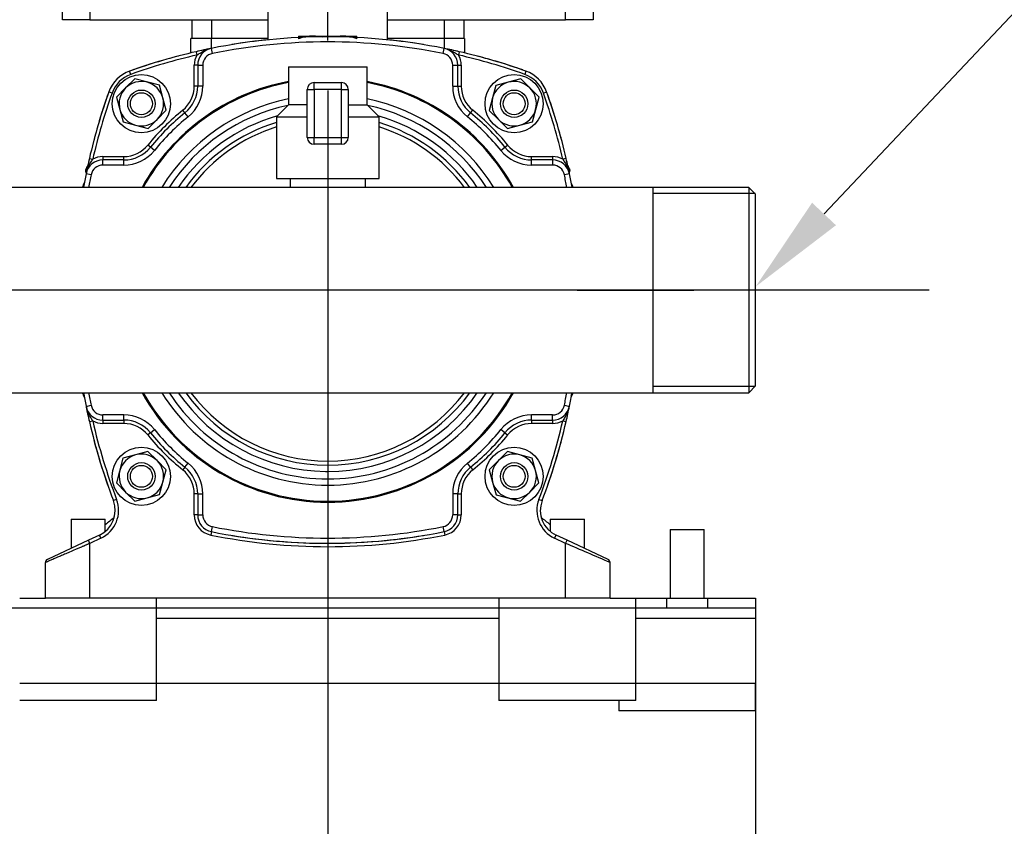
# Model space of a CAD drawing. Units: millimetres. Extents: x 0 to 410, y -5 to 287.
# Drawn here: x 103 to 138, y 34 to 63 of the extents above; entities that cross this region are included whole.
import ezdxf
from ezdxf import colors
from ezdxf.entities.mleader import LeaderData, LeaderLine
from ezdxf.enums import TextEntityAlignment as Align
from ezdxf.lldxf.tags import DXFTag
from ezdxf.math import Vec2, Vec3

# ---------------------------------------------------------------- set-up
doc = ezdxf.new("R2010")
doc.units = ezdxf.units.MM
for name, color, linetype in [('2-LINE_2HM5ZT', 7, 'Continuous'), ('40X30_AV_MOUNT_M', 7, 'Continuous'), ('ANELLO-PIEDE-1-5', 7, 'Continuous'), ('BASE', 7, 'Continuous'), ('CAMICIA-5HM08', 7, 'Continuous'), ('Default', 7, 'Continuous'), ('SM80-1-5HM-IE3', 7, 'Continuous'), ('TAPPO-1-4_4', 7, 'Continuous'), ('TECHNOSPEED', 7, 'Continuous'), ('VALVE_1', 7, 'Continuous')]:
    doc.layers.add(name, color=color, linetype=linetype)
doc.styles.add('SEACAD_Solid_Edge_ISO', font='seiso.ttf')
tags = doc.linetypes.add('CENTER2', pattern=[28.575, 19.05, -3.175, 3.175, -3.175]).pattern_tags.tags
tags[10:11] = [DXFTag(74, 4), DXFTag(75, 0), DXFTag(340, '0'), DXFTag(46, 0.0), DXFTag(50, 0.0), DXFTag(44, 0.0), DXFTag(45, 0.0)]
tags[8:9] = [DXFTag(74, 4), DXFTag(75, 0), DXFTag(340, '0'), DXFTag(46, 0.0), DXFTag(50, 0.0), DXFTag(44, 0.0), DXFTag(45, 0.0)]
tags[6:7] = [DXFTag(74, 4), DXFTag(75, 0), DXFTag(340, '0'), DXFTag(46, 0.0), DXFTag(50, 0.0), DXFTag(44, 0.0), DXFTag(45, 0.0)]
tags[4:5] = [DXFTag(74, 4), DXFTag(75, 0), DXFTag(340, '0'), DXFTag(46, 0.0), DXFTag(50, 0.0), DXFTag(44, 0.0), DXFTag(45, 0.0)]
tags = doc.linetypes.add('HIDDEN2', pattern=[4.7625, 3.175, -1.5875]).pattern_tags.tags
tags[6:7] = [DXFTag(74, 4), DXFTag(75, 0), DXFTag(340, '0'), DXFTag(46, 0.0), DXFTag(50, 0.0), DXFTag(44, 0.0), DXFTag(45, 0.0)]
tags[4:5] = [DXFTag(74, 4), DXFTag(75, 0), DXFTag(340, '0'), DXFTag(46, 0.0), DXFTag(50, 0.0), DXFTag(44, 0.0), DXFTag(45, 0.0)]
doc.dimstyles.new('ISO', dxfattribs={"dimtxt": 3.5, "dimasz": 3.5, "dimexe": 1.75, "dimexo": 0, "dimgap": 1.75, "dimtad": 1, "dimlfac": 8.333333, "dimtxsty": 'SEACAD_Solid_Edge_ISO', "dimblk1": '_SE_FILLED', "dimblk2": '_SE_FILLED', "dimsah": 1, "dimcen": 1.75, "dimadec": 0, "dimazin": 0, "dimtfac": 1, "dimtmove": 0, "dimatfit": 3, "dimfxl": 0, "dimtolj": 1, "dimarcsym": 0})

# ---------------------------------------------------------------- blocks, each defined once
blk = doc.blocks.new('SEANNOT_GROUP3')
at = {"layer": 'Default', "color": 7, "linetype": 'CENTER2'}
blk.add_line((135.129, 53.058), (57.259, 53.058), dxfattribs=at)
blk = doc.blocks.new('SEANNOT_GROUP8')
at = {"layer": 'Default', "color": 7, "linetype": 'CENTER2'}
for p, q in [((114.043, 61.808), (114.043, 65.888)), ((114.043, 60.058), (114.043, 46.058)), ((105.293, 53.058), (101.213, 53.058)), ((121.043, 53.058), (107.043, 53.058)), ((122.793, 53.058), (126.873, 53.058)), ((114.043, 44.308), (114.043, 40.228))]:
    blk.add_line(p, q, dxfattribs=at)
blk = doc.blocks.new('SE1')
at = {"layer": '2-LINE_2HM5ZT', "color": 7, "linetype": 'Continuous'}
for p, q in [((125.443, 56.658), (66.643, 56.658)), ((128.803, 56.658), (125.443, 56.658)), ((125.443, 56.658), (125.443, 49.458)), ((128.803, 56.658), (128.803, 49.458)), ((129.043, 56.418), (128.803, 56.658)), ((129.024, 56.437), (125.443, 56.437)), ((129.043, 49.698), (129.043, 56.418)), ((66.643, 49.458), (125.443, 49.458)), ((129.024, 49.679), (125.443, 49.679)), ((125.443, 49.458), (128.803, 49.458)), ((128.803, 49.458), (129.043, 49.698))]:
    blk.add_line(p, q, dxfattribs=at)
at = {"layer": '40X30_AV_MOUNT_M', "color": 7, "linetype": 'Continuous'}
for p, q in [((105.043, 45.018), (106.243, 45.018)), ((105.043, 45.018), (105.043, 43.997)), ((106.243, 44.591), (106.243, 45.018)), ((121.843, 45.018), (123.043, 45.018)), ((121.843, 45.018), (121.843, 44.591)), ((123.043, 43.997), (123.043, 45.018)), ((126.043, 44.658), (127.243, 44.658)), ((126.043, 44.658), (126.043, 42.258)), ((127.243, 42.258), (127.243, 44.658)), ((103.243, 42.258), (104.143, 42.258)), ((108.043, 38.658), (108.043, 42.258)), ((120.043, 42.258), (120.043, 38.658)), ((123.943, 42.258), (124.843, 42.258)), ((124.843, 38.658), (124.843, 42.258)), ((129.043, 38.298), (129.043, 39.258)), ((108.043, 38.658), (103.243, 38.658)), ((124.843, 38.658), (120.043, 38.658)), ((124.243, 38.658), (124.243, 38.298)), ((129.043, 38.298), (124.243, 38.298))]:
    blk.add_line(p, q, dxfattribs=at)
at = {"layer": 'ANELLO-PIEDE-1-5', "color": 7, "linetype": 'Continuous'}
for p, q in [((110, 61.354), (109.965, 61.531)), ((118.086, 61.354), (118.122, 61.531)), ((109.431, 61.416), (109.458, 61.299)), ((118.656, 61.416), (118.629, 61.299)), ((109.363, 60.206), (109.363, 60.943)), ((109.483, 60.943), (109.363, 60.943)), ((109.483, 60.943), (109.663, 60.943)), ((109.483, 60.943), (109.483, 60.206)), ((109.663, 60.943), (109.663, 60.206)), ((118.423, 60.206), (118.423, 60.943)), ((118.423, 60.943), (118.603, 60.943)), ((118.603, 60.206), (118.603, 60.943)), ((118.603, 60.943), (118.723, 60.943)), ((118.723, 60.943), (118.723, 60.206)), ((107.282, 60.467), (106.958, 60.143)), ((107.135, 60.62), (107.094, 60.733)), ((108.142, 60.237), (107.282, 60.467)), ((120.808, 60.463), (120.371, 60.344)), ((121.128, 60.143), (120.808, 60.463)), ((120.992, 60.733), (120.952, 60.62)), ((106.958, 60.143), (106.638, 59.822)), ((108.262, 59.797), (108.142, 60.237)), ((109.483, 60.206), (109.363, 60.206)), ((109.663, 60.206), (109.483, 60.206)), ((118.423, 60.206), (118.603, 60.206)), ((118.603, 60.206), (118.723, 60.206)), ((119.939, 60.226), (119.824, 59.793)), ((120.371, 60.344), (119.939, 60.226)), ((121.453, 59.819), (121.128, 60.143)), ((106.481, 59.966), (106.368, 60.007)), ((106.638, 59.822), (106.757, 59.385)), ((108.382, 59.36), (108.262, 59.797)), ((119.824, 59.793), (119.707, 59.358)), ((121.222, 58.959), (121.453, 59.819)), ((121.605, 59.966), (121.718, 60.007)), ((106.757, 59.385), (106.875, 58.954)), ((107.743, 58.721), (108.061, 59.04)), ((108.061, 59.04), (108.382, 59.36)), ((109.036, 59.271), (108.961, 59.365)), ((109.149, 59.131), (109.036, 59.271)), ((118.937, 59.131), (119.05, 59.271)), ((119.05, 59.271), (119.126, 59.365)), ((119.707, 59.358), (120.025, 59.04)), ((120.025, 59.04), (120.346, 58.719)), ((106.875, 58.954), (107.308, 58.838)), ((107.308, 58.838), (107.743, 58.721)), ((120.346, 58.719), (120.783, 58.839)), ((120.783, 58.839), (121.222, 58.959)), ((107.83, 58.065), (107.736, 58.14)), ((107.97, 57.952), (107.83, 58.065)), ((120.117, 57.952), (120.257, 58.065)), ((120.257, 58.065), (120.35, 58.14)), ((105.685, 57.67), (105.802, 57.643)), ((106.158, 57.738), (106.895, 57.738)), ((106.158, 57.738), (106.158, 57.618)), ((106.895, 57.618), (106.895, 57.738)), ((121.191, 57.738), (121.928, 57.738)), ((121.191, 57.618), (121.191, 57.738)), ((121.928, 57.738), (121.928, 57.618)), ((122.401, 57.67), (122.284, 57.643)), ((106.895, 57.618), (106.158, 57.618)), ((106.158, 57.438), (106.158, 57.618)), ((106.895, 57.438), (106.158, 57.438)), ((106.895, 57.438), (106.895, 57.618)), ((121.928, 57.618), (121.191, 57.618)), ((121.191, 57.438), (121.191, 57.618)), ((121.928, 57.438), (121.191, 57.438)), ((121.928, 57.618), (121.928, 57.438)), ((105.747, 57.101), (105.57, 57.136)), ((122.516, 57.136), (122.34, 57.101)), ((105.57, 48.979), (105.747, 49.015)), ((106.158, 48.498), (106.158, 48.678)), ((106.895, 48.678), (106.158, 48.678)), ((106.895, 48.498), (106.895, 48.678)), ((121.191, 48.498), (121.191, 48.678)), ((121.928, 48.678), (121.191, 48.678)), ((121.928, 48.498), (121.928, 48.678)), ((122.34, 49.015), (122.516, 48.979)), ((105.685, 48.445), (105.802, 48.472)), ((106.158, 48.498), (106.158, 48.378)), ((106.158, 48.498), (106.895, 48.498)), ((106.895, 48.378), (106.158, 48.378)), ((106.895, 48.498), (106.895, 48.378)), ((121.191, 48.498), (121.191, 48.378)), ((121.191, 48.498), (121.928, 48.498)), ((121.928, 48.378), (121.191, 48.378)), ((121.928, 48.498), (121.928, 48.378)), ((122.284, 48.472), (122.401, 48.445)), ((107.83, 48.051), (107.736, 47.975)), ((107.83, 48.051), (107.97, 48.164)), ((120.257, 48.051), (120.117, 48.164)), ((120.257, 48.051), (120.35, 47.975)), ((107.741, 47.396), (107.304, 47.276)), ((108.061, 47.076), (107.741, 47.396)), ((120.344, 47.394), (120.025, 47.076)), ((120.779, 47.277), (120.344, 47.394)), ((106.864, 47.156), (106.634, 46.297)), ((107.304, 47.276), (106.864, 47.156)), ((108.38, 46.757), (108.061, 47.076)), ((109.036, 46.844), (109.149, 46.984)), ((119.05, 46.844), (118.937, 46.984)), ((120.025, 47.076), (119.705, 46.755)), ((121.211, 47.162), (120.779, 47.277)), ((121.329, 46.73), (121.211, 47.162)), ((108.263, 46.322), (108.38, 46.757)), ((109.036, 46.844), (108.961, 46.751)), ((119.05, 46.844), (119.126, 46.751)), ((119.705, 46.755), (119.825, 46.318)), ((121.449, 46.293), (121.329, 46.73)), ((106.634, 46.297), (106.958, 45.972)), ((108.147, 45.89), (108.263, 46.322)), ((119.825, 46.318), (119.945, 45.878)), ((121.128, 45.972), (121.449, 46.293)), ((106.958, 45.972), (107.278, 45.652)), ((120.804, 45.648), (121.128, 45.972)), ((106.641, 45.718), (106.529, 45.675)), ((107.278, 45.652), (107.716, 45.772)), ((107.716, 45.772), (108.147, 45.89)), ((109.363, 45.173), (109.363, 45.91)), ((109.483, 45.91), (109.363, 45.91)), ((109.483, 45.91), (109.483, 45.173)), ((109.483, 45.91), (109.663, 45.91)), ((109.663, 45.173), (109.663, 45.91)), ((118.603, 45.91), (118.423, 45.91)), ((118.423, 45.91), (118.423, 45.173)), ((118.603, 45.91), (118.723, 45.91)), ((118.603, 45.173), (118.603, 45.91)), ((118.723, 45.91), (118.723, 45.173)), ((119.945, 45.878), (120.577, 45.709)), ((120.577, 45.709), (120.804, 45.648)), ((121.446, 45.718), (121.558, 45.675)), ((109.483, 45.173), (109.363, 45.173)), ((109.483, 45.173), (109.663, 45.173)), ((118.603, 45.173), (118.423, 45.173)), ((118.603, 45.173), (118.723, 45.173)), ((109.965, 44.585), (109.941, 44.467)), ((109.965, 44.585), (110, 44.761)), ((118.122, 44.585), (118.086, 44.761)), ((118.122, 44.585), (118.146, 44.467)), ((105.653, 44.281), (104.213, 43.61)), ((106.038, 44.461), (105.653, 44.281)), ((105.703, 44.173), (105.653, 44.281)), ((106.089, 44.353), (105.703, 44.173)), ((106.089, 44.353), (106.038, 44.461)), ((121.998, 44.353), (122.048, 44.461)), ((122.383, 44.173), (121.998, 44.353)), ((122.434, 44.281), (122.048, 44.461)), ((122.383, 44.173), (122.434, 44.281)), ((123.874, 43.61), (122.434, 44.281)), ((105.703, 42.258), (105.703, 44.173)), ((122.383, 42.258), (122.383, 44.173)), ((104.143, 42.258), (104.143, 43.501)), ((123.943, 42.258), (123.943, 43.501)), ((105.703, 42.258), (104.143, 42.258)), ((122.383, 42.258), (105.703, 42.258)), ((123.943, 42.258), (122.383, 42.258))]:
    blk.add_line(p, q, dxfattribs=at)
for centre, radius in [((107.51, 59.591), 1.02), ((120.577, 59.591), 1.02), ((107.51, 59.591), 0.48), ((120.577, 59.591), 0.48), ((107.51, 59.591), 0.384), ((120.577, 59.591), 0.384), ((107.51, 46.524), 1.02), ((120.577, 46.524), 1.02), ((107.51, 46.524), 0.48), ((120.577, 46.524), 0.48), ((107.51, 46.524), 0.384), ((120.577, 46.524), 0.384)]:
    blk.add_circle(centre, radius, dxfattribs=at)
for centre, radius, start, end in [((114.043, 41.298), 20.64, 78.6031, 101.3969), ((114.043, 41.298), 20.64, 101.3969, 102.9133), ((110.083, 60.943), 0.6, 101.3969, 180), ((114.043, 41.298), 20.46, 78.6028, 101.3972), ((114.043, 41.298), 20.64, 77.0867, 78.6031), ((118.003, 60.943), 0.6, 0, 78.6031), ((114.043, 41.298), 20.64, 102.9133, 109.6748), ((114.038, 41.315), 20.502, 102.9104, 109.6777), ((110.083, 60.943), 0.72, 150.3459, 180.0034), ((110.083, 60.943), 0.42, 101.3865, 180.0104), ((118.003, 60.943), 0.42, 359.9896, 78.6135), ((114.048, 41.315), 20.502, 70.3223, 77.0896), ((118.003, 60.943), 0.72, 359.9966, 29.6541), ((114.043, 41.298), 20.64, 70.3252, 77.0867), ((107.498, 59.603), 1.2, 109.6748, 160.3252), ((107.498, 59.603), 1.08, 109.6748, 160.3252), ((120.588, 59.603), 1.08, 19.672, 70.328), ((120.588, 59.603), 1.2, 19.6748, 70.3252), ((107.51, 59.591), 0.78, 135, 195.3079), ((107.51, 59.591), 0.78, 15.3079, 135), ((114.043, 53.058), 7.44, 100.6893, 151.0615), ((108.283, 60.206), 1.08, 308.8595, 0.0028), ((108.283, 60.206), 1.2, 308.8623, 0), ((108.283, 60.206), 1.38, 308.8596, 0.0028), ((114.043, 53.058), 7.44, 28.9385, 79.3107), ((119.803, 60.206), 1.38, 179.9972, 231.1404), ((119.803, 60.206), 1.2, 180, 231.1377), ((119.803, 60.206), 1.08, 179.9972, 231.1405), ((120.577, 59.591), 0.78, 105.3079, 165), ((120.577, 59.591), 0.78, 45, 105.3079), ((120.577, 59.591), 0.78, 285.3079, 45), ((125.803, 53.058), 20.64, 160.3252, 167.0867), ((125.803, 53.058), 20.52, 160.3252, 167.0867), ((107.51, 59.591), 0.78, 315, 15.3079), ((120.577, 59.591), 0.78, 165, 225), ((102.283, 53.058), 20.52, 12.9133, 19.6748), ((102.283, 53.058), 20.64, 12.9133, 19.6748), ((107.51, 59.591), 0.78, 195.3079, 255), ((107.51, 59.591), 0.78, 255, 315), ((114.043, 53.058), 8.1, 128.8621, 141.1379), ((114.043, 53.058), 7.98, 128.8623, 141.1377), ((114.043, 53.058), 7.8, 128.862, 141.138), ((114.044, 53.058), 7.8, 38.862, 51.138), ((114.043, 53.058), 7.98, 38.8623, 51.1377), ((114.044, 53.058), 8.1, 38.8621, 51.1379), ((120.577, 59.591), 0.78, 225, 285.3079), ((106.895, 58.818), 1.08, 269.9972, 321.1405), ((106.895, 58.818), 1.2, 270, 321.1377), ((121.191, 58.818), 1.2, 218.8623, 270), ((121.191, 58.818), 1.08, 218.8595, 270.0028), ((125.803, 53.058), 20.64, 167.0867, 168.6031), ((106.158, 57.018), 0.72, 89.9966, 119.6541), ((106.895, 58.818), 1.38, 269.9972, 321.1404), ((121.191, 58.818), 1.38, 218.8596, 270.0028), ((121.928, 57.018), 0.72, 60.3459, 90.0034), ((102.283, 53.058), 20.64, 11.3969, 12.9133), ((106.158, 57.018), 0.6, 90, 168.6031), ((106.158, 57.018), 0.42, 89.9896, 168.6135), ((121.928, 57.018), 0.6, 11.3969, 90), ((121.928, 57.018), 0.42, 11.3865, 90.0104), ((125.803, 53.058), 20.64, 168.6031, 169.9552), ((125.803, 53.058), 20.46, 168.6031, 169.8659), ((102.283, 53.058), 20.46, 10.1341, 11.3969), ((102.283, 53.058), 20.64, 10.0448, 11.3969), ((125.803, 53.058), 20.64, 190.0288, 191.3969), ((125.803, 53.058), 20.46, 190.1341, 191.3969), ((114.043, 53.058), 7.44, 208.9385, 331.0615), ((102.283, 53.058), 20.46, 348.6031, 349.8659), ((102.283, 53.058), 20.64, 348.6031, 349.9872), ((125.803, 53.058), 20.64, 191.3969, 192.9133), ((106.158, 49.098), 0.6, 191.3969, 270), ((106.158, 49.098), 0.42, 191.3969, 270), ((106.895, 47.298), 1.38, 38.8623, 90), ((121.191, 47.298), 1.38, 90, 141.1377), ((121.928, 49.098), 0.42, 270, 348.6031), ((121.928, 49.098), 0.6, 270, 348.6031), ((102.283, 53.058), 20.64, 347.0867, 348.6031), ((125.803, 53.058), 20.64, 192.9133, 200.9591), ((106.158, 49.098), 0.72, 240.3459, 270.0034), ((125.779, 53.05), 20.495, 192.9084, 200.964), ((106.895, 47.298), 1.2, 38.8623, 90), ((106.895, 47.298), 1.08, 38.8595, 90.0028), ((121.191, 47.298), 1.2, 90, 141.1377), ((121.191, 47.298), 1.08, 89.9972, 141.1405), ((102.307, 53.05), 20.495, 339.036, 347.0916), ((102.283, 53.058), 20.64, 339.0409, 347.0867), ((121.928, 49.098), 0.72, 269.9966, 299.6541), ((114.043, 53.058), 7.98, 218.8623, 231.1377), ((114.043, 53.058), 7.8, 218.8623, 231.1377), ((114.043, 53.058), 7.8, 308.8623, 321.1377), ((114.043, 53.058), 7.98, 308.8623, 321.1377), ((114.043, 53.057), 8.1, 218.8621, 231.1379), ((114.044, 53.057), 8.1, 308.8621, 321.1379), ((107.51, 46.524), 0.78, 45, 105.3079), ((120.577, 46.524), 0.78, 75, 135), ((107.51, 46.524), 0.78, 105.3079, 225), ((107.51, 46.524), 0.78, 345, 45), ((108.283, 45.91), 1.38, 0, 51.1377), ((119.803, 45.91), 1.38, 128.8623, 180), ((120.577, 46.524), 0.78, 135, 195.3079), ((120.577, 46.524), 0.78, 15.3079, 75), ((108.283, 45.91), 1.08, 359.9972, 51.1405), ((108.283, 45.91), 1.2, 0, 51.1377), ((119.803, 45.91), 1.2, 128.8623, 180), ((119.803, 45.91), 1.08, 128.8595, 180.0028), ((120.577, 46.524), 0.78, 315, 15.3079), ((107.51, 46.524), 0.78, 285.3079, 345), ((120.577, 46.524), 0.78, 195.3079, 315), ((107.51, 46.524), 0.78, 225, 285.3079), ((105.632, 45.331), 0.96, 295, 20.9591), ((105.632, 45.331), 1.08, 294.9983, 20.9608), ((122.454, 45.331), 1.08, 159.0392, 245.0017), ((122.454, 45.331), 0.96, 159.0409, 245), ((110.083, 45.173), 0.72, 179.9899, 258.6131), ((110.083, 45.173), 0.6, 180, 258.6031), ((110.083, 45.173), 0.42, 180, 258.6031), ((118.003, 45.173), 0.42, 281.3969, 0), ((118.003, 45.173), 0.6, 281.3969, 0), ((118.003, 45.173), 0.72, 281.3869, 0.0101), ((114.043, 64.818), 20.64, 258.6031, 281.3969), ((114.043, 64.818), 20.46, 258.6031, 281.3969), ((114.043, 64.817), 20.76, 258.6028, 281.3972), ((-499.315, -1402.315), 1574.432, 66.680224, 66.74203), ((104.263, 43.501), 0.12, 115, 180), ((123.823, 43.501), 0.12, 0, 65)]:
    blk.add_arc(centre, radius, start, end, dxfattribs=at)
for points, knots in [([(109.458, 61.299), (109.474, 61.309), (109.511, 61.332), (109.573, 61.369), (109.644, 61.411), (109.725, 61.452), (109.806, 61.486), (109.859, 61.504), (109.883, 61.511)], [0, 0, 0, 0, 0.1208696, 0.2551349, 0.4092016, 0.5738285, 0.7338791, 0.8586748, 0.8586748, 0.8586748, 0.8586748]), ([(118.267, 61.49), (118.294, 61.48), (118.35, 61.457), (118.43, 61.417), (118.505, 61.375), (118.571, 61.335), (118.611, 61.31), (118.629, 61.299)], [0.2534808, 0.2534808, 0.2534808, 0.2534808, 0.4009864, 0.5629139, 0.7243605, 0.8700042, 1, 1, 1, 1]), ([(105.607, 57.269), (105.608, 57.273), (105.619, 57.304), (105.643, 57.364), (105.684, 57.444), (105.726, 57.52), (105.766, 57.586), (105.791, 57.625), (105.802, 57.643)], [0.2318524, 0.2318524, 0.2318524, 0.2318524, 0.2510636, 0.4009864, 0.5629139, 0.7243605, 0.8700042, 1, 1, 1, 1]), ([(122.284, 57.643), (122.295, 57.627), (122.317, 57.59), (122.355, 57.528), (122.396, 57.456), (122.438, 57.376), (122.465, 57.311), (122.478, 57.275), (122.48, 57.269)], [0, 0, 0, 0, 0.1208696, 0.2551349, 0.4092016, 0.5738285, 0.7338791, 0.7681515, 0.7681515, 0.7681515, 0.7681515]), ([(105.802, 48.472), (105.792, 48.489), (105.769, 48.525), (105.732, 48.587), (105.69, 48.659), (105.649, 48.74), (105.62, 48.808), (105.606, 48.847), (105.603, 48.857)], [0, 0, 0, 0, 0.1206909, 0.254806, 0.4088031, 0.5734738, 0.7336195, 0.7878938, 0.7878938, 0.7878938, 0.7878938]), ([(122.476, 48.834), (122.466, 48.807), (122.443, 48.751), (122.403, 48.671), (122.36, 48.596), (122.32, 48.53), (122.296, 48.49), (122.284, 48.472)], [0.2534276, 0.2534276, 0.2534276, 0.2534276, 0.4014885, 0.5635104, 0.7248256, 0.8702144, 1, 1, 1, 1]), ([(105.703, 44.173), (105.689, 44.167), (105.661, 44.155), (105.621, 44.137), (105.584, 44.121), (105.549, 44.106), (105.517, 44.093), (105.489, 44.08), (105.463, 44.069), (105.404, 44.044), (105.316, 44.006), (105.165, 43.941), (104.997, 43.869), (104.82, 43.792), (104.67, 43.728), (104.547, 43.675), (104.445, 43.631), (104.344, 43.588), (104.25, 43.547), (104.194, 43.523), (104.169, 43.512), (104.157, 43.507), (104.149, 43.504), (104.144, 43.502), (104.144, 43.501), (104.143, 43.501)], [0, 0, 0, 0, 0.018289, 0.035392, 0.051311, 0.066043, 0.079591, 0.091953, 0.10313, 0.113121, 0.167931, 0.217273, 0.312256, 0.398158, 0.474463, 0.546784, 0.609536, 0.67027, 0.767074, 0.860977, 0.888945, 0.916821, 0.944615, 0.972338, 1, 1, 1, 1])]:
    blk.add_open_spline(points, degree=3, knots=knots, dxfattribs=at)
at = {"layer": 'BASE', "color": 7, "linetype": 'Continuous'}
for p, q in [((124.843, 42.258), (129.043, 42.258)), ((129.043, 42.258), (129.043, 41.538)), ((120.043, 41.538), (108.043, 41.538)), ((129.043, 41.538), (124.843, 41.538)), ((129.043, 41.538), (129.043, 39.258)), ((120.043, 39.258), (108.043, 39.258)), ((129.043, 39.258), (124.843, 39.258))]:
    blk.add_line(p, q, dxfattribs=at)
at = {"layer": 'BASE', "color": 7, "linetype": 'HIDDEN2'}
for p, q in [((125.923, 42.258), (125.923, 41.898)), ((127.363, 41.898), (127.363, 42.258)), ((129.043, 41.898), (63.043, 41.898)), ((108.043, 39.258), (103.243, 39.258)), ((124.843, 39.258), (120.043, 39.258))]:
    blk.add_line(p, q, dxfattribs=at)
at = {"layer": 'CAMICIA-5HM08', "color": 7, "linetype": 'Continuous'}
for p, q in [((111.943, 64.158), (111.943, 61.831)), ((116.143, 61.831), (116.143, 64.158))]:
    blk.add_line(p, q, dxfattribs=at)
for centre, radius, start, end in [((114.043, 53.058), 7.404, 100.7419, 150.9073), ((114.043, 53.058), 7.404, 29.0927, 79.2581), ((114.043, 53.058), 6.842, 101.6367, 148.2517), ((114.043, 53.058), 6.842, 31.7483, 78.3633), ((114.043, 53.058), 6.624, 102.175, 147.0793), ((114.043, 53.058), 6.624, 32.9207, 77.825), ((114.043, 53.058), 6.36, 106.07, 145.5256), ((114.043, 53.058), 6.36, 34.4744, 73.93), ((114.043, 53.058), 6.144, 107.0358, 144.1308), ((114.043, 53.058), 5.996, 107.4687, 143.1036), ((114.043, 53.058), 6.144, 35.8692, 72.9642), ((114.043, 53.058), 5.996, 36.8964, 72.5313), ((114.043, 53.058), 7.404, 209.0927, 330.9073), ((114.043, 53.058), 6.842, 211.7483, 328.2517), ((114.043, 53.058), 6.624, 212.9207, 327.0793), ((114.043, 53.058), 6.36, 214.4744, 269.2892), ((114.043, 53.058), 6.144, 215.8692, 324.1308), ((114.043, 53.058), 5.996, 216.8964, 323.1036), ((114.043, 53.058), 6.36, 270, 325.5256), ((114.043, 53.091), 6.393, 269.2923, 269.9994)]:
    blk.add_arc(centre, radius, start, end, dxfattribs=at)
at = {"layer": 'SM80-1-5HM-IE3', "color": 7, "linetype": 'Continuous'}
for p, q in [((109.273, 62.538), (109.273, 61.878)), ((109.963, 62.538), (109.963, 61.878)), ((118.123, 62.538), (118.123, 61.878)), ((118.813, 62.538), (118.813, 61.878)), ((109.243, 61.372), (109.243, 61.878)), ((109.963, 61.878), (109.243, 61.878)), ((111.943, 61.878), (109.963, 61.878)), ((109.963, 61.53), (109.963, 61.878)), ((118.123, 61.878), (116.143, 61.878)), ((118.123, 61.878), (118.123, 61.53)), ((118.843, 61.878), (118.123, 61.878)), ((118.843, 61.878), (118.843, 61.372))]:
    blk.add_line(p, q, dxfattribs=at)
for centre, radius, start, end in [((114.043, 41.298), 20.64, 95.8396, 99.3681), ((114.043, 41.298), 20.64, 80.6319, 84.1604), ((114.043, 41.298), 20.64, 101.4782, 102.9133), ((114.043, 41.298), 20.64, 77.0867, 78.1857), ((114.043, 41.298), 20.64, 105.8489, 109.3354), ((114.043, 41.298), 20.64, 104.6914, 105.8489), ((114.043, 41.298), 20.64, 74.1511, 75.3086), ((114.043, 41.298), 20.64, 70.6646, 74.1511), ((125.803, 53.058), 20.64, 160.6646, 164.1511), ((102.283, 53.058), 20.64, 15.8489, 19.3354), ((125.803, 53.058), 20.64, 164.1511, 165.3086), ((102.283, 53.058), 20.64, 14.6914, 15.8489), ((125.803, 53.058), 20.64, 167.0867, 168.1862), ((102.283, 53.058), 20.64, 11.4232, 12.9133), ((114.043, 53.058), 9.48, 152.5363, 153.6366), ((105.8, 57.232), 0.24, 153.1433, 190.7567), ((114.31, 52.922), 9.78, 152.5513, 153.1402), ((114.043, 53.058), 9.48, 26.3634, 27.4637), ((113.831, 52.95), 9.718, 26.8579, 27.4505), ((122.287, 57.232), 0.24, 349.2433, 26.8567), ((114.995, 58.979), 9.6, 190.2696, 190.7456), ((115.029, 58.985), 9.634, 190.7571, 190.8627), ((113.091, 58.979), 9.6, 349.4093, 349.7304), ((114.043, 53.058), 9.33, 156.1243, 157.3034), ((114.043, 53.058), 9.33, 22.6966, 23.8757), ((114.043, 53.058), 9.33, 202.6966, 203.8757), ((114.043, 53.058), 9.3, 202.7211, 203.3767), ((114.043, 53.058), 9.33, 336.1243, 337.3034), ((114.043, 53.058), 9.3, 336.6233, 337.2789), ((125.803, 53.058), 20.64, 191.4782, 192.9133), ((102.283, 53.058), 20.64, 347.0867, 348.1858), ((125.803, 53.058), 20.64, 194.6914, 195.8489), ((102.283, 53.058), 20.64, 344.1511, 345.3086), ((125.803, 53.058), 20.64, 195.8489, 199.3354), ((102.283, 53.058), 20.64, 340.6646, 344.1511), ((110.443, 39.738), 6.6, 126.0769, 129.5212), ((117.643, 39.738), 6.6, 50.4788, 53.9231), ((114.043, 64.817), 20.64, 260.6319, 269.9963), ((114.035, 58.611), 14.434, 270.0258, 273.1828), ((114.043, 64.818), 20.64, 270.5274, 279.368)]:
    blk.add_arc(centre, radius, start, end, dxfattribs=at)
blk.add_ellipse((105.682, 57.21), major_axis=(0.118, 0.022), ratio=0.441535, start_param=2.955093, end_param=3.141593, dxfattribs=at)
for points, weights in [([(105.586, 57.34), (105.582, 57.332), (105.589, 57.32), (105.605, 57.305)], [1.01018487801, 0.984004917682, 1.00829613056, 1.08305851664]), ([(122.482, 57.305), (122.498, 57.32), (122.505, 57.332), (122.501, 57.34)], [1.08307645348, 1.00830559147, 0.984006447721, 1.01017902224])]:
    blk.add_rational_spline(points, weights, degree=3, dxfattribs=at)
at = {"layer": 'TAPPO-1-4_4', "color": 7, "linetype": 'Continuous'}
for p, q in [((113.023, 61.962), (113.533, 61.962)), ((113.023, 61.962), (113.023, 61.871)), ((113.533, 61.962), (114.553, 61.962)), ((114.553, 61.962), (115.063, 61.962)), ((115.063, 61.871), (115.063, 61.962))]:
    blk.add_line(p, q, dxfattribs=at)
for centre, start, end in [((113.555, 60.365), 90.7925, 109.4637), ((113.511, 60.365), 78.0166, 89.2075), ((114.575, 60.365), 90.7925, 101.0473), ((114.531, 60.365), 70.5363, 89.2075)]:
    blk.add_arc(centre, 1.597, start, end, dxfattribs=at)
at = {"layer": 'TECHNOSPEED', "color": 7, "linetype": 'Continuous'}
for p, q in [((104.743, 62.538), (104.743, 65.178)), ((105.703, 65.178), (105.703, 62.538)), ((122.383, 62.538), (122.383, 65.178)), ((123.343, 65.178), (123.343, 62.538)), ((105.703, 62.538), (104.743, 62.538)), ((105.703, 62.538), (111.943, 62.538)), ((116.143, 62.538), (122.383, 62.538)), ((123.343, 62.538), (122.383, 62.538))]:
    blk.add_line(p, q, dxfattribs=at)
at = {"layer": 'VALVE_1', "color": 7, "linetype": 'Continuous'}
for p, q in [((112.663, 60.882), (115.423, 60.882)), ((112.663, 60.882), (112.663, 59.55)), ((115.423, 59.55), (115.423, 60.882)), ((113.323, 58.41), (113.323, 60.09)), ((113.323, 60.09), (113.563, 60.09)), ((113.563, 60.33), (114.523, 60.33)), ((113.563, 60.09), (113.563, 60.33)), ((114.523, 60.09), (113.563, 60.09)), ((113.563, 60.09), (113.563, 58.41)), ((114.523, 60.09), (114.523, 60.33)), ((114.523, 58.41), (114.523, 60.09)), ((114.523, 60.09), (114.763, 60.09)), ((114.763, 60.09), (114.763, 58.41)), ((112.663, 59.55), (112.243, 59.13)), ((113.323, 59.55), (112.663, 59.55)), ((114.763, 59.55), (115.423, 59.55)), ((115.843, 59.13), (115.423, 59.55)), ((112.243, 59.13), (113.323, 59.13)), ((112.243, 59.13), (112.243, 56.97)), ((114.763, 59.13), (115.843, 59.13)), ((115.843, 56.97), (115.843, 59.13)), ((113.323, 58.41), (113.563, 58.41)), ((113.563, 58.41), (114.523, 58.41)), ((113.563, 58.17), (113.563, 58.41)), ((114.523, 58.41), (114.763, 58.41)), ((114.523, 58.17), (114.523, 58.41)), ((114.523, 58.17), (113.563, 58.17)), ((112.243, 56.97), (115.843, 56.97)), ((112.723, 56.97), (112.723, 56.658)), ((115.363, 56.658), (115.363, 56.97))]:
    blk.add_line(p, q, dxfattribs=at)
for centre, start, end in [((113.563, 60.09), 90, 180), ((114.523, 60.09), 0, 90), ((113.563, 58.41), 180, 270), ((114.523, 58.41), 270, 0)]:
    blk.add_arc(centre, 0.24, start, end, dxfattribs=at)
blk = doc.blocks.new('DMBLK6')
at = {"layer": 'Default', "linetype": 'Continuous'}
for points in [[(66.543, 19.463), (66.543, 20.629), (63.043, 20.046)], [(125.543, 19.463), (129.043, 20.046), (125.543, 20.629)]]:
    blk.add_hatch(color=7, dxfattribs=at).paths.add_polyline_path(points)
at = {"layer": 'Default', "color": 7, "linetype": 'Continuous'}
for p, q in [((63.043, 40.398), (63.043, 18.296)), ((129.043, 39.258), (129.043, 18.296)), ((129.043, 20.046), (63.043, 20.046))]:
    blk.add_line(p, q, dxfattribs=at)
at = {"layer": 'Default', "color": 7, "linetype": 'Continuous', "style": 'SEACAD_Solid_Edge_ISO'}
blk.add_text('550', height=3.5, dxfattribs=at).set_placement((93.021, 24.421), align=Align.TOP_LEFT)
blk = doc.blocks.new('_SE_FILLED')
at = {"color": 0}
blk.add_line((0, 0), (-1, 0), dxfattribs=at)
blk.add_solid([(0, 0), (-1, -0.1665), (-1, 0.1665), (0, 0)], dxfattribs=at)
blk = doc.blocks.new('DMBLK7')
at = {"layer": 'Default', "linetype": 'Continuous'}
for points in [[(81.543, 27.762), (81.543, 28.928), (78.043, 28.345)], [(110.543, 27.762), (114.043, 28.345), (110.543, 28.928)]]:
    blk.add_hatch(color=7, dxfattribs=at).paths.add_polyline_path(points)
at = {"layer": 'Default', "color": 7, "linetype": 'Continuous'}
for p, q in [((78.043, 53.058), (78.043, 26.595)), ((114.043, 53.058), (114.043, 26.595)), ((78.043, 28.345), (114.043, 28.345))]:
    blk.add_line(p, q, dxfattribs=at)
at = {"layer": 'Default', "color": 7, "linetype": 'Continuous', "style": 'SEACAD_Solid_Edge_ISO'}
blk.add_text('300', height=3.5, dxfattribs=at).set_placement((93.06, 32.72), align=Align.TOP_LEFT)
blk = doc.blocks.new('_DOT')
at = {"color": 0, "linetype": 'ByBlock', "lineweight": -2}
blk.add_line((-0.5, 0), (-1, 0), dxfattribs=at)
at = {"color": 0, "linetype": 'ByBlock', "const_width": 0.5}
blk.add_lwpolyline([(-0.25, 0, 1), (0.25, 0, 1)], format="xyb", close=True, dxfattribs=at)

msp = doc.modelspace()

# ---------------------------------------------------------------- block references
at = {"layer": 'Default'}
for name in ['SE1', 'SEANNOT_GROUP8', 'SEANNOT_GROUP3']:
    msp.add_blockref(name, (0, 0), dxfattribs=at)

# ---------------------------------------------------------------- dimensions: what is measured, and where the dimension line sits
at = {"layer": 'Default', "color": 7, "linetype": 'Continuous'}
dim = msp.add_linear_dim(base=(78.0433, 28.3449), p1=(78.0433, 53.0577), p2=(114.0433, 53.0577), angle=360, text='\\A1;<>', dimstyle='ISO', dxfattribs=at)
dim.commit()
dim.dimension.update_dxf_attribs({"geometry": 'DMBLK7', "text_midpoint": (96.0433, 28.3449), "dimtype": 161})
dim = msp.add_linear_dim(base=(63.0433, 20.0461), p1=(129.0433, 41.5377), p2=(63.0433, 40.3977), text='\\A1;<>', dimstyle='ISO', dxfattribs=at)
dim.commit()
dim.dimension.update_dxf_attribs({"geometry": 'DMBLK6', "text_midpoint": (96.0433, 20.0461), "dimtype": 160})

# ---------------------------------------------------------------- leaders
ml = msp.add_multileader_mtext('Standard', dxfattribs=at)
ml.set_content('\\pxsm0.9;{\\fSolid Edge ISO|c0|p34;\\W1.;R 2"\\P}', color=256)
ml.set_leader_properties(linetype='ByLayer')
ml.build(insert=Vec2(0, 0))
ml.multileader.update_dxf_attribs({"text_right_attachment_type": 6, "dogleg_length": 5.25, "arrow_head_size": 3.5})
ctx = ml.context
ctx.base_point, ctx.char_height, ctx.arrow_head_size, ctx.landing_gap_size = Vec3(146.965, 69.2215), 3.5, 3.5, 1.225
ctx.right_attachment = 6
notes = []
notes.append((ctx, [(0, (1, 1, 0), (142.49, 67.461), (1, 0), 5.25, [(0, [(129.0433, 53.1753)], 0, [])])]))
ctx.mtext.insert = Vec3(148.965, 69.2215)
ml = msp.add_multileader_mtext('Standard', dxfattribs=at)
ml.set_content('\\pxsm0.9;{\\fSolid Edge ISO|c0|p34;\\W1.;15/04/14\\P}', color=256)
ml.set_leader_properties(linetype='ByLayer')
ml.set_arrow_properties(name='DOT')
ml.build(insert=Vec2(0, 0))
ml.multileader.update_dxf_attribs({"leader_type": 0, "dogleg_length": 0, "arrow_head_size": 3.048})
ctx = ml.context
ctx.base_point, ctx.char_height, ctx.arrow_head_size, ctx.landing_gap_size = Vec3(308.9908, 53.7515), 3.048, 3.048, 1.0668
notes.append((ctx, [(0, (0, 0, 0), (0, 0), (1, 0), 1, [])]))
ctx.mtext.insert = Vec3(310.9908, 53.7515)
ml = msp.add_multileader_mtext('Standard', dxfattribs=at)
ml.set_content('\\pxsm0.9;{\\fSolid Edge ISO|c0|p34;\\W1.;VG2-5HMS08-LZM\\P}', color=256)
ml.set_leader_properties(linetype='ByLayer')
ml.set_arrow_properties(name='DOT')
ml.build(insert=Vec2(0, 0))
ml.multileader.update_dxf_attribs({"leader_type": 0, "dogleg_length": 0, "arrow_head_size": 3.048})
ctx = ml.context
ctx.base_point, ctx.char_height, ctx.arrow_head_size, ctx.landing_gap_size = Vec3(382.3546, 40.1625), 3.048, 3.048, 1.0668
notes.append((ctx, [(0, (0, 0, 0), (0, 0), (1, 0), 1, [])]))
ctx.mtext.insert, ctx.mtext.alignment = Vec3(384.3546, 40.1625), 2
for ctx, leaders in notes:
    for number, flags, end, landing, length, lines in leaders:
        leader = LeaderData()
        leader.index, (leader.has_last_leader_line, leader.has_dogleg_vector, leader.attachment_direction) = number, flags
        leader.last_leader_point, leader.dogleg_vector, leader.dogleg_length = Vec3(end), Vec3(landing), length
        for number, points, colour, breaks in lines:
            line = LeaderLine()
            line.index, line.vertices, line.color, line.breaks = number, Vec3.list(points), colors.encode_raw_color(colour), breaks
            leader.lines.append(line)
        ctx.leaders.append(leader)

doc.saveas('drawing.dxf')
